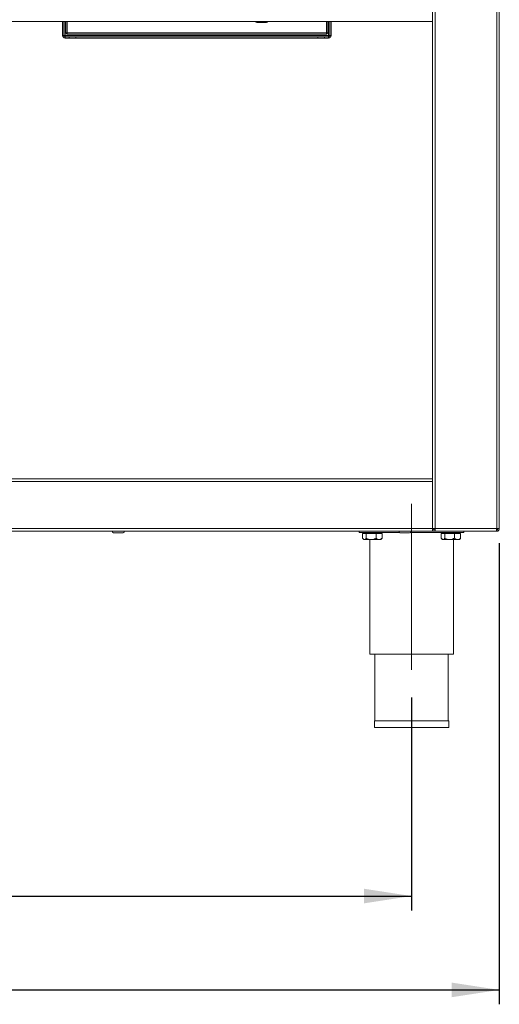
# Model space of a CAD drawing. Units: millimetres. Extents: x 5 to 428, y 5 to 292.
# Drawn here: x 161 to 194, y 154 to 223 of the extents above; entities that cross this region are included whole.
import ezdxf

# ---------------------------------------------------------------- set-up
doc = ezdxf.new("R2010")
doc.units = ezdxf.units.MM
doc.linetypes.add('CENTERX2', pattern=[20.32, 12.7, -2.54, 2.54, -2.54])
doc.layers.add('BEMAßUNG', color=96, linetype='Continuous')
doc.styles.add('SLDTEXTSTYLE0', font='TXT', dxfattribs={"width": 0.75})
doc.dimstyles.new('SLDDIMSTYLE0', dxfattribs={"dimtxt": 3.5, "dimasz": 3.302, "dimexe": 0, "dimexo": 0.0625, "dimgap": 0.875, "dimtad": 1, "dimlfac": 11, "dimrnd": 1e-09, "dimzin": 12, "dimdsep": 46, "dimtxsty": 'SLDTEXTSTYLE0', "dimsah": 1, "dimcen": 0.09, "dimadec": 0, "dimazin": 3, "dimtfac": 1, "dimtofl": 0, "dimtmove": 0, "dimatfit": 3, "dimfxl": 0, "dimfrac": 2, "dimtolj": 1, "dimtzin": 12, "dimarcsym": 0})

# ---------------------------------------------------------------- blocks, each defined once
blk = doc.blocks.new('_D')
at = {"layer": 'BEMAßUNG'}
for p, q in [((41.678, 186.476), (41.678, 154.426)), ((194.132, 186.476), (194.132, 154.426)), ((41.678, 155.426), (194.132, 155.426))]:
    blk.add_line(p, q, dxfattribs=at)
for points in [[(41.678, 155.426), (44.98, 154.918), (44.98, 155.934)], [(194.132, 155.426), (190.83, 155.934), (190.83, 154.918)]]:
    blk.add_solid(points, dxfattribs=at)
at = {"layer": 'BEMAßUNG', "insert": (110.117, 159.938), "char_height": 3.5, "attachment_point": 1, "style": 'SLDTEXTSTYLE0'}
blk.add_mtext('1677', dxfattribs=at)
blk = doc.blocks.new('_D_5')
at = {"layer": 'BEMAßUNG'}
for p, q in [((47.769, 175.749), (47.769, 160.948)), ((188.041, 175.749), (188.041, 160.948)), ((47.769, 161.948), (188.041, 161.948))]:
    blk.add_line(p, q, dxfattribs=at)
for points in [[(47.769, 161.948), (51.071, 161.44), (51.071, 162.456)], [(188.041, 161.948), (184.739, 162.456), (184.739, 161.44)]]:
    blk.add_solid(points, dxfattribs=at)
at = {"layer": 'BEMAßUNG', "insert": (110.117, 166.46), "char_height": 3.5, "attachment_point": 1, "style": 'SLDTEXTSTYLE0'}
blk.add_mtext('1543', dxfattribs=at)

msp = doc.modelspace()

# ---------------------------------------------------------------- linework, layer by layer
at = {"color": 7, "linetype": 'Continuous', "lineweight": 15}
for p, q in [((189.49604, 187.47605), (189.49604, 246.20332)), ((189.67786, 187.47605), (189.67786, 246.20332)), ((193.95058, 187.47605), (193.95058, 246.20332)), ((194.1324, 187.47605), (194.1324, 246.20332)), ((46.31422, 222.70332), (189.49604, 222.70332)), ((163.81422, 221.74878), (163.81422, 222.70332)), ((163.90513, 221.74878), (163.90513, 222.70332)), ((164.04149, 221.93059), (164.04149, 222.70332)), ((164.1324, 222.70332), (164.1324, 221.93059)), ((177.96418, 222.64878), (177.30062, 222.64878)), ((182.1324, 221.93059), (182.1324, 222.70332)), ((182.22331, 222.70332), (182.22331, 221.93059)), ((182.35967, 222.70332), (182.35967, 221.74878)), ((182.45058, 222.70332), (182.45058, 221.74878)), ((163.90513, 221.74878), (163.81422, 221.74878)), ((163.99604, 221.74878), (163.90513, 221.74878)), ((182.26876, 221.74878), (163.99604, 221.74878)), ((164.1324, 221.93059), (164.04149, 221.93059)), ((164.04149, 221.93059), (164.1324, 221.83968)), ((164.1324, 221.93059), (182.1324, 221.93059)), ((164.1324, 221.93059), (164.1324, 221.83968)), ((182.1324, 221.83968), (164.1324, 221.83968)), ((182.1324, 221.83968), (182.1324, 221.93059)), ((182.22331, 221.93059), (182.1324, 221.93059)), ((182.1324, 221.83968), (182.22331, 221.93059)), ((182.35967, 221.74878), (182.26876, 221.74878)), ((182.35967, 221.74878), (182.45058, 221.74878)), ((163.99604, 221.65787), (163.99604, 221.56696)), ((164.26876, 221.65787), (163.99604, 221.65787)), ((164.26876, 221.56696), (163.99604, 221.56696)), ((164.26876, 221.56696), (164.26876, 221.65787)), ((164.26876, 221.65787), (164.72331, 221.65787)), ((164.72331, 221.56696), (164.26876, 221.56696)), ((164.72331, 221.65787), (164.72331, 221.56696)), ((164.72331, 221.65787), (164.72974, 221.65787)), ((164.72331, 221.56696), (164.72974, 221.56696)), ((164.72974, 221.56696), (164.72974, 221.65787)), ((181.53506, 221.65787), (164.72974, 221.65787)), ((181.53506, 221.56696), (164.72974, 221.56696)), ((181.53506, 221.65787), (181.53506, 221.56696)), ((181.53506, 221.65787), (181.54149, 221.65787)), ((181.53506, 221.56696), (181.54149, 221.56696)), ((181.54149, 221.56696), (181.54149, 221.65787)), ((181.54149, 221.65787), (181.99604, 221.65787)), ((181.99604, 221.56696), (181.54149, 221.56696)), ((181.99604, 221.65787), (181.99604, 221.56696)), ((182.26876, 221.65787), (181.99604, 221.65787)), ((182.26876, 221.56696), (181.99604, 221.56696)), ((182.26876, 221.65787), (182.26876, 221.56696)), ((46.31422, 190.93059), (189.49604, 190.93059)), ((189.49604, 190.74878), (46.31422, 190.74878)), ((189.49604, 190.74878), (189.49604, 187.47605)), ((46.31422, 187.47605), (189.49604, 187.47605)), ((189.67786, 187.47605), (189.49604, 187.47605)), ((189.49604, 187.40332), (189.49604, 187.47605)), ((189.58695, 187.47605), (189.58695, 187.40332)), ((193.95058, 187.47605), (189.67786, 187.47605)), ((189.67786, 187.29423), (189.67786, 187.47605)), ((194.1324, 187.47605), (193.95058, 187.47605)), ((189.49604, 187.29423), (46.31422, 187.29423)), ((184.40513, 187.20332), (184.40513, 187.29423)), ((187.21347, 187.20332), (184.40513, 187.20332)), ((184.63788, 187.14878), (184.63788, 186.81292)), ((184.63788, 187.14878), (184.89798, 187.14878)), ((184.67505, 186.76977), (184.72331, 186.7215)), ((184.78695, 187.20332), (184.78695, 187.14878)), ((184.89798, 187.14878), (184.89798, 186.81292)), ((184.89798, 187.14878), (185.57433, 187.14878)), ((185.57433, 187.14878), (185.57433, 186.81292)), ((185.57433, 187.14878), (185.99056, 187.14878)), ((185.84149, 187.14878), (185.84149, 187.20332)), ((185.90513, 186.7215), (185.95339, 186.76977)), ((185.99056, 187.14878), (185.99056, 186.81292)), ((191.67786, 187.20332), (187.96042, 187.20332)), ((189.49604, 187.40332), (189.49604, 187.38514)), ((189.49604, 187.40332), (189.58695, 187.40332)), ((189.49604, 187.29423), (189.49604, 187.38514)), ((189.67786, 187.38514), (189.49604, 187.38514)), ((189.67786, 187.29423), (189.49604, 187.29423)), ((193.9313, 187.29423), (189.67786, 187.29423)), ((190.09242, 187.14878), (190.09242, 186.81292)), ((190.09242, 187.14878), (190.35253, 187.14878)), ((190.12959, 186.76977), (190.17786, 186.7215)), ((190.24149, 187.20332), (190.24149, 187.14878)), ((190.35253, 187.14878), (190.35253, 186.81292)), ((190.35253, 187.14878), (191.02887, 187.14878)), ((191.02887, 187.14878), (191.02887, 186.81292)), ((191.02887, 187.14878), (191.44511, 187.14878)), ((191.29604, 187.14878), (191.29604, 187.20332)), ((191.35967, 186.7215), (191.40794, 186.76977)), ((191.44511, 187.14878), (191.44511, 186.81292)), ((191.67786, 187.20332), (191.67786, 187.29423)), ((193.95058, 187.29423), (193.9313, 187.29423)), ((193.95058, 187.29423), (193.95058, 187.38514)), ((184.72331, 186.7215), (184.76793, 186.7215)), ((184.76793, 186.7215), (185.23615, 186.7215)), ((185.1324, 186.7215), (185.1324, 178.74878)), ((185.23615, 186.7215), (185.78244, 186.7215)), ((185.78244, 186.7215), (185.90513, 186.7215)), ((190.17786, 186.7215), (190.22248, 186.7215)), ((190.22248, 186.7215), (190.6907, 186.7215)), ((190.6907, 186.7215), (191.23699, 186.7215)), ((190.95058, 178.74878), (190.95058, 186.7215)), ((191.23699, 186.7215), (191.35967, 186.7215)), ((185.1324, 178.74878), (190.95058, 178.74878)), ((185.49604, 178.74878), (185.49604, 174.11241)), ((190.58695, 174.11241), (190.58695, 178.74878)), ((185.45967, 174.11241), (185.45967, 173.65787)), ((185.45967, 174.11241), (188.04149, 174.11241)), ((188.04149, 174.11241), (190.62331, 174.11241)), ((190.62331, 173.65787), (190.62331, 174.11241)), ((185.45967, 173.65787), (188.04149, 173.65787)), ((188.04149, 173.65787), (190.62331, 173.65787))]:
    msp.add_line(p, q, dxfattribs=at)
at = {"color": 8, "linetype": 'Continuous', "lineweight": 15}
for p, q in [((163.99604, 222.70332), (163.99604, 221.74878)), ((182.26876, 221.74878), (182.26876, 222.70332))]:
    msp.add_line(p, q, dxfattribs=at)
at = {"color": 7, "linetype": 'Continuous', "lineweight": 15}
for centre, radius, start, end in [((177.30058, 222.74878), 0.1, 207.0356918, 270), ((177.96422, 222.74878), 0.1, 270, 332.9643082), ((163.99604, 221.74878), 0.18182, 180, 270), ((163.99604, 221.74878), 0.09091, 180, 270), ((182.26876, 221.74878), 0.18182, 270, 0), ((182.26876, 221.74878), 0.09091, 270, 0), ((167.34604, 187.29423), 0.1, 180, 270), ((168.00967, 187.29423), 0.1, 270, 360), ((187.25513, 187.29423), 0.1, 180, 270), ((187.91876, 187.29423), 0.1, 270, 360), ((193.90513, 187.56696), 0.18182, 282.8018845, 314.714247)]:
    msp.add_arc(centre, radius, start, end, dxfattribs=at)
for points in [[(163.99604, 221.74878), (163.99657, 221.73686), (163.99764, 221.71304), (163.99925, 221.68299), (164.00086, 221.66197), (164.00193, 221.65923), (164.00247, 221.65787)], [(182.26234, 221.65787), (182.26287, 221.65923), (182.26394, 221.66197), (182.26555, 221.68299), (182.26716, 221.71304), (182.26823, 221.73686), (182.26876, 221.74878)], [(193.95058, 187.47605), (193.94898, 187.45222), (193.94576, 187.40457), (193.94094, 187.34447), (193.93612, 187.30243), (193.93291, 187.29696), (193.9313, 187.29423)], [(194.1324, 187.47605), (194.12967, 187.45222), (194.1242, 187.40457), (194.08216, 187.34447), (194.02206, 187.30243), (193.97441, 187.29696), (193.95058, 187.29423)], [(194.04149, 187.47605), (194.04013, 187.46414), (194.03739, 187.44031), (194.01637, 187.41026), (193.98632, 187.38924), (193.9625, 187.38651), (193.95058, 187.38514)]]:
    msp.add_open_spline(points, degree=3, dxfattribs=at)
for points, knots in [([(163.99604, 221.74878), (163.99657, 221.72432), (163.99732, 221.69014), (163.99807, 221.66336), (163.99828, 221.65575)], [0, 0, 0, 0, 0.71553003, 1, 1, 1, 1]), ([(182.26652, 221.65575), (182.26673, 221.66336), (182.26748, 221.69014), (182.26823, 221.72432), (182.26876, 221.74878)], [0, 0, 0, 0, 0.28446997, 1, 1, 1, 1]), ([(167.34607, 187.19423), (167.34705, 187.19423), (167.34903, 187.19423), (167.36939, 187.19423), (167.40178, 187.19423), (167.45796, 187.19423), (167.54808, 187.19423), (167.65379, 187.19423), (167.74049, 187.19423), (167.80608, 187.19423), (167.86593, 187.19423), (167.93368, 187.19423), (167.9645, 187.19423), (167.98453, 187.19423)], [0, 0, 0, 0, 0.07321821, 0.14799021, 0.22276222, 0.29598042, 0.43199347, 0.56800653, 0.64122473, 0.71599674, 0.79076874, 0.86398695, 1, 1, 1, 1]), ([(184.76793, 186.7215), (184.73946, 186.72962), (184.6941, 186.74255), (184.65313, 186.79383), (184.63788, 186.81292)], [0, 0, 0, 0, 0.62786198, 1, 1, 1, 1]), ([(184.89798, 186.81292), (184.88887, 186.80152), (184.85041, 186.75342), (184.80539, 186.72253), (184.77039, 186.72157), (184.76793, 186.7215)], [0, 0, 0, 0, 0.22406824, 0.94554963, 1, 1, 1, 1]), ([(185.23615, 186.7215), (185.17666, 186.72679), (185.05861, 186.73727), (184.95124, 186.78784), (184.89798, 186.81292)], [0, 0, 0, 0, 0.5039974, 1, 1, 1, 1]), ([(185.57433, 186.81292), (185.52802, 186.79156), (185.43383, 186.74813), (185.31706, 186.72339), (185.25032, 186.72183), (185.23615, 186.7215)], [0, 0, 0, 0, 0.43238347, 0.87955055, 1, 1, 1, 1]), ([(185.78244, 186.7215), (185.74583, 186.72679), (185.67318, 186.73727), (185.6071, 186.78784), (185.57433, 186.81292)], [0, 0, 0, 0, 0.5039974, 1, 1, 1, 1]), ([(185.99056, 186.81292), (185.96207, 186.79156), (185.9041, 186.74813), (185.83224, 186.72339), (185.79116, 186.72183), (185.78244, 186.7215)], [0, 0, 0, 0, 0.43238347, 0.87955055, 1, 1, 1, 1]), ([(185.95193, 186.77304), (185.95565, 186.77503), (185.96931, 186.78234), (185.98161, 186.80004), (185.99056, 186.81292)], [0, 0, 0, 0, 0.27240231, 1, 1, 1, 1]), ([(187.25517, 187.19423), (187.25614, 187.19423), (187.25812, 187.19423), (187.27848, 187.19423), (187.31087, 187.19423), (187.36706, 187.19423), (187.45717, 187.19423), (187.56288, 187.19423), (187.64958, 187.19423), (187.71517, 187.19423), (187.77502, 187.19423), (187.84277, 187.19423), (187.87359, 187.19423), (187.89362, 187.19423)], [0, 0, 0, 0, 0.073218209, 0.147990212, 0.222762216, 0.295980425, 0.431993475, 0.568006525, 0.641224734, 0.715996737, 0.790768741, 0.86398695, 1, 1, 1, 1]), ([(190.22248, 186.7215), (190.194, 186.72962), (190.14865, 186.74255), (190.10767, 186.79383), (190.09242, 186.81292)], [0, 0, 0, 0, 0.62786198, 1, 1, 1, 1]), ([(190.35253, 186.81292), (190.34342, 186.80152), (190.30496, 186.75342), (190.25993, 186.72253), (190.22493, 186.72157), (190.22248, 186.7215)], [0, 0, 0, 0, 0.22406824, 0.94554963, 1, 1, 1, 1]), ([(190.6907, 186.7215), (190.6312, 186.72679), (190.51315, 186.73727), (190.40578, 186.78784), (190.35253, 186.81292)], [0, 0, 0, 0, 0.5039974, 1, 1, 1, 1]), ([(191.02887, 186.81292), (190.98257, 186.79156), (190.88838, 186.74813), (190.77161, 186.72339), (190.70486, 186.72183), (190.6907, 186.7215)], [0, 0, 0, 0, 0.43238347, 0.87955055, 1, 1, 1, 1]), ([(191.23699, 186.7215), (191.20037, 186.72679), (191.12772, 186.73727), (191.06165, 186.78784), (191.02887, 186.81292)], [0, 0, 0, 0, 0.5039974, 1, 1, 1, 1]), ([(191.44511, 186.81292), (191.41661, 186.79156), (191.35865, 186.74813), (191.28678, 186.72339), (191.24571, 186.72183), (191.23699, 186.7215)], [0, 0, 0, 0, 0.43238347, 0.87955055, 1, 1, 1, 1]), ([(191.40648, 186.77304), (191.4102, 186.77503), (191.42385, 186.78234), (191.43616, 186.80004), (191.44511, 186.81292)], [0, 0, 0, 0, 0.27240231, 1, 1, 1, 1])]:
    msp.add_open_spline(points, degree=3, knots=knots, dxfattribs=at)
at = {"layer": 'BEMAßUNG', "linetype": 'CENTERX2', "lineweight": 0, "ltscale": 0.909091}
msp.add_line((188.04149, 189.20332), (188.04149, 176.74878), dxfattribs=at)

# ---------------------------------------------------------------- dimensions: what is measured, and where the dimension line sits
at = {"layer": 'BEMAßUNG'}
dim = msp.add_linear_dim(base=(194.1324, 155.42629), p1=(41.67786, 187.47605), p2=(194.1324, 187.47605), angle=0, dimstyle='SLDDIMSTYLE0', dxfattribs=at)
dim.commit()
dim.dimension.update_dxf_attribs({"geometry": '_D', "text_midpoint": (115.28914, 155.42629), "dimtype": 160})
dim = msp.add_linear_dim(base=(188.04149, 161.94786), p1=(47.76876, 176.74878), p2=(188.04149, 176.74878), dimstyle='SLDDIMSTYLE0', dxfattribs=at)
dim.commit()
dim.dimension.update_dxf_attribs({"geometry": '_D_5', "text_midpoint": (115.28914, 161.94786), "dimtype": 160})

doc.saveas('drawing.dxf')
